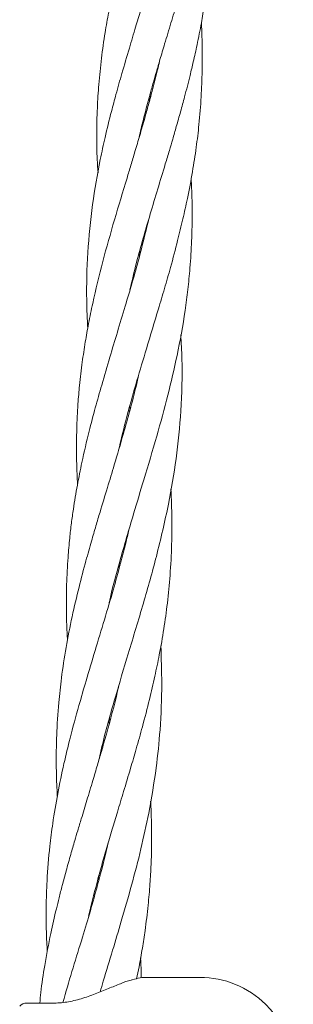
# Model space of a CAD drawing. Units: millimetres. Extents: x 1840 to 13088, y 638 to 11490.
# Drawn here: x 6482 to 6524, y 8524 to 8678 of the extents above; entities that cross this region are included whole.
import ezdxf

# ---------------------------------------------------------------- set-up
doc = ezdxf.new("R2010")
doc.units = ezdxf.units.MM

msp = doc.modelspace()

# ---------------------------------------------------------------- linework, layer by layer
at = {"color": 7, "linetype": 'Continuous', "lineweight": 18}
for p, q in [((6502.13, 8665.02), (6502.06, 8665.5)), ((6502.19, 8665.95), (6502.25, 8665.47)), ((6500.56, 8640.77), (6500.5, 8641.21)), ((6500.61, 8641.61), (6500.67, 8641.21)), ((6498.99, 8616.51), (6498.93, 8616.95)), ((6499.05, 8617.38), (6499.11, 8616.94)), ((6497.41, 8592.24), (6497.34, 8592.69)), ((6495.91, 8568.85), (6495.95, 8568.5)), ((6495.84, 8568.07), (6495.8, 8568.42)), ((6494.27, 8543.78), (6494.21, 8544.24)), ((6494.32, 8544.65), (6494.38, 8544.22)), ((6509.94, 8528.58), (6501.64, 8528.58)), ((6483.05, 8524.58), (6487.25, 8524.58))]:
    msp.add_line(p, q, dxfattribs=at)
for centre, radius, start, end in [((6509.94, 8514.08), 14.5, 45.294, 90), ((6483.05, 8523.08), 1.5, 90, 136.1869), ((6509.94, 8514.08), 14.5, 270, 45.294)]:
    msp.add_arc(centre, radius, start, end, dxfattribs=at)
for points, knots in [([(6506.86, 8719.93), (6506.66, 8719.05), (6506.01, 8716.12), (6504.75, 8711.57), (6503.1, 8705.86), (6501.48, 8700.54), (6499.76, 8694.79), (6498.24, 8689.45), (6496.86, 8683.97), (6495.9, 8679.49), (6495.16, 8675.33), (6494.64, 8671.59), (6494.24, 8667.68), (6493.98, 8663.69), (6493.91, 8659.8), (6493.94, 8656.43), (6494.08, 8654.47), (6494.13, 8653.79)], [0, 0, 0, 0, 0.039554, 0.131564, 0.205861, 0.298278, 0.373485, 0.467402, 0.54224, 0.623591, 0.671459, 0.732253, 0.793726, 0.848409, 0.912688, 0.969426, 1, 1, 1, 1]), ([(6500.41, 8658.95), (6500.52, 8659.4), (6500.84, 8660.8), (6501.43, 8663.15), (6502.1, 8665.68), (6502.7, 8667.79), (6503.21, 8669.58), (6503.79, 8671.57), (6504.55, 8674.12), (6505.44, 8677.07), (6506.29, 8679.89), (6507.02, 8682.34), (6507.66, 8684.52), (6508.29, 8686.73), (6508.88, 8688.89), (6509.54, 8691.35), (6510.27, 8694.29), (6511.08, 8697.88), (6511.74, 8701.28), (6512.24, 8704.3), (6512.63, 8707), (6512.96, 8709.88), (6513.22, 8712.89), (6513.37, 8715.79), (6513.45, 8718), (6513.45, 8719.26), (6513.45, 8719.67)], [0, 0, 0, 0, 0.022394, 0.069728, 0.11811, 0.148625, 0.17548, 0.207514, 0.248141, 0.302621, 0.354643, 0.388983, 0.424202, 0.463403, 0.498683, 0.531104, 0.585005, 0.644061, 0.707971, 0.75188, 0.792231, 0.839724, 0.892654, 0.938786, 0.980435, 1, 1, 1, 1]), ([(6499.08, 8635.59), (6499.41, 8637), (6500.34, 8640.92), (6502.24, 8647.44), (6504, 8653.25), (6505.17, 8657.13), (6505.74, 8659.07), (6506.32, 8661.09), (6506.94, 8663.28), (6507.51, 8665.38), (6508, 8667.27), (6508.46, 8669.08), (6508.97, 8671.23), (6509.57, 8673.95), (6510.15, 8676.9), (6510.6, 8679.6), (6510.91, 8681.73), (6511.16, 8683.62), (6511.37, 8685.57), (6511.55, 8687.53), (6511.69, 8689.37), (6511.84, 8692.24), (6511.94, 8696.22), (6511.8, 8699.66), (6511.74, 8701.36)], [0, 0, 0, 0, 0.064911, 0.18164, 0.301434, 0.333294, 0.360336, 0.390344, 0.426083, 0.461115, 0.486615, 0.512317, 0.544094, 0.584293, 0.636231, 0.678549, 0.706702, 0.732708, 0.76377, 0.794773, 0.821329, 0.846218, 0.923705, 1, 1, 1, 1]), ([(6505.29, 8695.57), (6505.28, 8695.51), (6504.97, 8694.14), (6504.36, 8691.72), (6503.52, 8688.54), (6502.63, 8685.41), (6501.73, 8682.34), (6500.8, 8679.21), (6499.9, 8676.26), (6498.92, 8672.97), (6497.89, 8669.48), (6496.96, 8666.19), (6496.08, 8662.87), (6495.25, 8659.51), (6494.21, 8654.67), (6493.17, 8648.71), (6492.45, 8641.41), (6492.29, 8634.97), (6492.45, 8631.02), (6492.52, 8629.55)], [0, 0, 0, 0, 0.002677, 0.061829, 0.109194, 0.146313, 0.20392, 0.248818, 0.288756, 0.33844, 0.398681, 0.448521, 0.488676, 0.550254, 0.602556, 0.709114, 0.822316, 0.934016, 1, 1, 1, 1]), ([(6497.31, 8610.6), (6497.66, 8612.08), (6498.53, 8615.69), (6500.01, 8620.95), (6501.76, 8626.8), (6503.21, 8631.57), (6504.46, 8635.81), (6505.47, 8639.35), (6506.43, 8642.97), (6507.3, 8646.54), (6508.09, 8650.1), (6508.79, 8653.82), (6509.38, 8657.66), (6509.85, 8661.55), (6510.16, 8665.51), (6510.29, 8668.97), (6510.32, 8671.52), (6510.3, 8673.29), (6510.27, 8675.12), (6510.21, 8676.4), (6510.18, 8677.13)], [0, 0, 0, 0, 0.067712, 0.165194, 0.240349, 0.334862, 0.382845, 0.432742, 0.495762, 0.546425, 0.593779, 0.656411, 0.713019, 0.765855, 0.829811, 0.889336, 0.919159, 0.943032, 0.967638, 1, 1, 1, 1]), ([(6503.67, 8671.15), (6503.57, 8670.7), (6503.22, 8669.14), (6502.63, 8666.87), (6501.96, 8664.37), (6501.32, 8662.06), (6500.62, 8659.64), (6499.9, 8657.2), (6499.24, 8655), (6498.17, 8651.46), (6496.66, 8646.48), (6494.83, 8639.97), (6493.52, 8634.6), (6492.66, 8630.42), (6492.12, 8627.38), (6491.64, 8624.16), (6491.26, 8620.96), (6491.01, 8617.96), (6490.84, 8614.88), (6490.77, 8611.8), (6490.8, 8608.46), (6490.89, 8606.4), (6490.94, 8605.31)], [0, 0, 0, 0, 0.020494, 0.070488, 0.102786, 0.134158, 0.175145, 0.21296, 0.245358, 0.275612, 0.374508, 0.473489, 0.573537, 0.620781, 0.664849, 0.712344, 0.767597, 0.811121, 0.848967, 0.906971, 0.951078, 1, 1, 1, 1]), ([(6495.8, 8586.54), (6495.85, 8586.78), (6496.31, 8589.04), (6497.62, 8593.76), (6499.42, 8600.01), (6501.39, 8606.5), (6503.23, 8612.65), (6504.98, 8619.09), (6506.51, 8625.61), (6507.5, 8631.1), (6508.09, 8635.65), (6508.44, 8639.26), (6508.67, 8642.95), (6508.76, 8646.58), (6508.74, 8649.8), (6508.64, 8651.88), (6508.59, 8652.88)], [0, 0, 0, 0, 0.011185, 0.103509, 0.216612, 0.297562, 0.400515, 0.497167, 0.589888, 0.695503, 0.744075, 0.793748, 0.856968, 0.908247, 0.955508, 1, 1, 1, 1]), ([(6501.94, 8646.32), (6501.47, 8644.38), (6500.4, 8639.93), (6498.69, 8634.15), (6497.14, 8629.02), (6495.91, 8624.93), (6494.76, 8621.02), (6493.68, 8617.18), (6492.63, 8613.17), (6491.69, 8609.15), (6490.89, 8605.12), (6490.36, 8601.98), (6489.98, 8599.22), (6489.69, 8596.72), (6489.42, 8593.54), (6489.25, 8590.2), (6489.2, 8587.14), (6489.23, 8584.67), (6489.28, 8582.69), (6489.35, 8581.44), (6489.38, 8581.01)], [0, 0, 0, 0, 0.088322, 0.203048, 0.265074, 0.324631, 0.391345, 0.445532, 0.502194, 0.576636, 0.631006, 0.68846, 0.721832, 0.757416, 0.803657, 0.868107, 0.910064, 0.943059, 0.980597, 1, 1, 1, 1]), ([(6494.31, 8562.56), (6494.45, 8563.21), (6495.13, 8566.39), (6496.7, 8571.84), (6498.91, 8579.27), (6501.14, 8586.6), (6503.31, 8594.36), (6505.05, 8601.85), (6506.34, 8609.39), (6507.07, 8616.93), (6507.27, 8623.36), (6507.04, 8627.33), (6506.97, 8628.59)], [0, 0, 0, 0, 0.029996, 0.14611, 0.251628, 0.372028, 0.482495, 0.605634, 0.712206, 0.823451, 0.943976, 1, 1, 1, 1]), ([(6500.48, 8622.47), (6500.33, 8621.82), (6499.91, 8619.95), (6499.09, 8616.86), (6497.97, 8612.8), (6496.78, 8608.77), (6495.56, 8604.7), (6494.6, 8601.54), (6493.77, 8598.77), (6493.04, 8596.25), (6492.15, 8593.07), (6491.12, 8589.15), (6490.06, 8584.65), (6489.13, 8579.94), (6488.46, 8575.48), (6487.96, 8570.91), (6487.7, 8566.92), (6487.63, 8563.29), (6487.65, 8560.14), (6487.74, 8557.99), (6487.8, 8556.77)], [0, 0, 0, 0, 0.029667, 0.084265, 0.140531, 0.214357, 0.268407, 0.326692, 0.359352, 0.395549, 0.442418, 0.505248, 0.575813, 0.64885, 0.721415, 0.779728, 0.857372, 0.902922, 0.944665, 1, 1, 1, 1]), ([(6492.65, 8538.08), (6493.06, 8539.79), (6493.7, 8542.43), (6494.69, 8546), (6495.49, 8548.8), (6496.31, 8551.56), (6497.18, 8554.47), (6498.14, 8557.64), (6499.12, 8560.91), (6500.1, 8564.27), (6501.1, 8567.84), (6502.07, 8571.61), (6502.94, 8575.34), (6503.7, 8579), (6504.37, 8582.79), (6504.93, 8586.92), (6505.35, 8591.29), (6505.6, 8596.09), (6505.62, 8600.56), (6505.49, 8603.44), (6505.44, 8604.56)], [0, 0, 0, 0, 0.078335, 0.120976, 0.163429, 0.206586, 0.247195, 0.296104, 0.351088, 0.396592, 0.448766, 0.513031, 0.567093, 0.617198, 0.677402, 0.737335, 0.801906, 0.872337, 0.950404, 1, 1, 1, 1]), ([(6498.93, 8598.24), (6498.76, 8597.54), (6498.35, 8595.8), (6497.54, 8592.66), (6496.44, 8588.69), (6495.11, 8584.17), (6493.68, 8579.45), (6492.34, 8575), (6491.03, 8570.46), (6489.86, 8566.17), (6488.76, 8561.6), (6487.84, 8557.18), (6487.12, 8552.9), (6486.54, 8548.37), (6486.19, 8544.03), (6486.05, 8539.59), (6486.06, 8535.9), (6486.19, 8533.58), (6486.25, 8532.54)], [0, 0, 0, 0, 0.031647, 0.078865, 0.142201, 0.212323, 0.285563, 0.357948, 0.416466, 0.494257, 0.554696, 0.626286, 0.697082, 0.751211, 0.832918, 0.894935, 0.953251, 1, 1, 1, 1]), ([(6497.47, 8593.19), (6497.49, 8593.09), (6497.51, 8592.93), (6497.53, 8592.77), (6497.54, 8592.7)], [0, 0, 0, 0, 0.579387, 1, 1, 1, 1]), ([(6494.45, 8526.32), (6494.61, 8526.88), (6495.24, 8529.03), (6496.36, 8532.7), (6497.85, 8537.67), (6499.36, 8542.93), (6500.81, 8548.53), (6502.14, 8554.61), (6503.16, 8560.79), (6503.85, 8567.51), (6504.1, 8573.85), (6503.95, 8578.22), (6503.88, 8580.18)], [0, 0, 0, 0, 0.0316866, 0.1219032, 0.2073331, 0.3120957, 0.4175714, 0.5212518, 0.6514264, 0.7605379, 0.892465, 1, 1, 1, 1]), ([(6497.32, 8573.88), (6497.27, 8573.64), (6496.74, 8571.14), (6495.8, 8567.77), (6494.71, 8563.93), (6494.01, 8561.52), (6493.26, 8558.99), (6492.41, 8556.2), (6491.63, 8553.59), (6491, 8551.51), (6490.46, 8549.66), (6489.85, 8547.58), (6489.2, 8545.25), (6488.59, 8543), (6488.09, 8541.03), (6487.48, 8538.54), (6486.68, 8535.03), (6485.88, 8530.7), (6485.31, 8527.08), (6485.13, 8525.12), (6485.08, 8524.58)], [0, 0, 0, 0, 0.014388, 0.149848, 0.204136, 0.247094, 0.295875, 0.358357, 0.41672, 0.454679, 0.485797, 0.529528, 0.581535, 0.627772, 0.66716, 0.702181, 0.779702, 0.880949, 0.967004, 1, 1, 1, 1]), ([(6500.1, 8528.36), (6500.23, 8528.98), (6500.57, 8530.57), (6501.01, 8533.07), (6501.5, 8536.26), (6501.9, 8539.58), (6502.2, 8543.02), (6502.38, 8546.16), (6502.46, 8549.34), (6502.45, 8552.62), (6502.35, 8554.88), (6502.29, 8555.99)], [0, 0, 0, 0, 0.068523, 0.174403, 0.273329, 0.416377, 0.536551, 0.646548, 0.75601, 0.880789, 1, 1, 1, 1]), ([(6495.82, 8549.89), (6495.25, 8547.59), (6494.01, 8542.56), (6491.61, 8534.36), (6489.65, 8528.29), (6488.75, 8524.89), (6488.69, 8524.68)], [0, 0, 0, 0, 0.272322, 0.59491, 0.974962, 1, 1, 1, 1]), ([(6500.84, 8528.5), (6500.84, 8528.82), (6500.82, 8529.86), (6500.77, 8530.9), (6500.74, 8531.61)], [0, 0, 0, 0, 0.311116, 1, 1, 1, 1]), ([(6499.45, 8528.2), (6499.39, 8528.19), (6498.83, 8528.06), (6497.6, 8527.59), (6495.73, 8526.84), (6493.66, 8525.98), (6491.47, 8525.21), (6489.21, 8524.65), (6487.81, 8524.58), (6487.09, 8524.55)], [0, 0, 0, 0, 0.0185892, 0.1638742, 0.3163752, 0.4759402, 0.6428677, 0.8174637, 1, 1, 1, 1]), ([(6501.85, 8528.58), (6501.48, 8528.57), (6500.75, 8528.55), (6499.87, 8528.32), (6499.45, 8528.2)], [0, 0, 0, 0, 0.52192, 1, 1, 1, 1])]:
    msp.add_open_spline(points, degree=3, knots=knots, dxfattribs=at)

doc.saveas('drawing.dxf')
